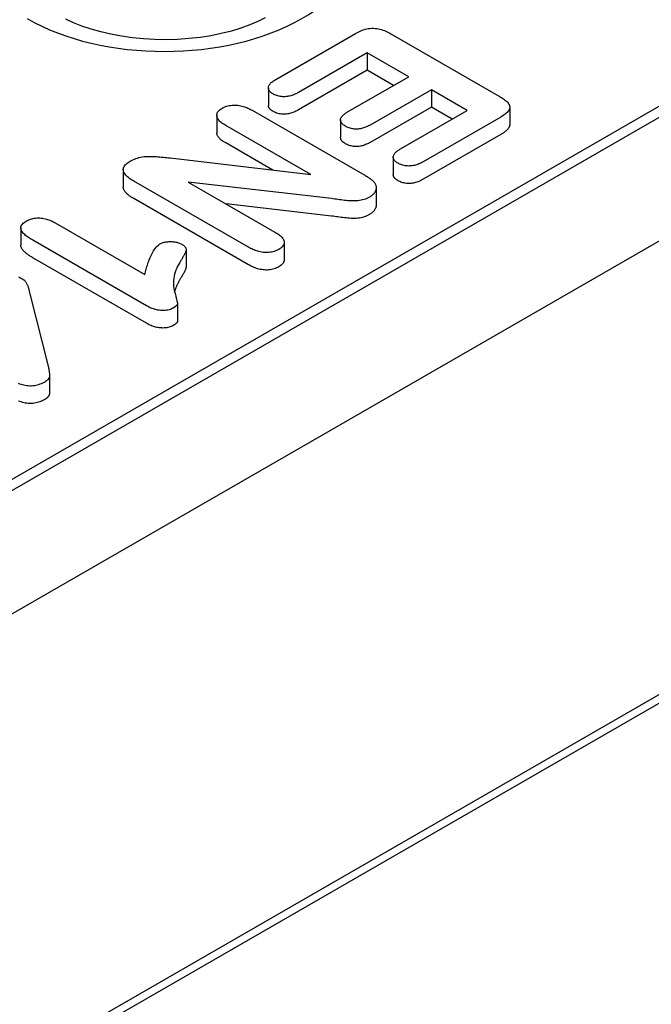
# Model space of a CAD drawing. Extents: x 101 to 1661, y 21 to 2371.
# Drawn here: x 532 to 566, y 706 to 757 of the extents above; entities that cross this region are included whole.
import ezdxf

# ---------------------------------------------------------------- set-up
doc = ezdxf.new("R2010")
doc.units = 0
doc.header["$LTSCALE"] = 8
doc.header["$MEASUREMENT"] = 0
doc.layers.add('DUENN-18', color=94, linetype='CONTINUOUS')
doc.layers.add('SICHTBAR', color=7, linetype='CONTINUOUS')

msp = doc.modelspace()

# ---------------------------------------------------------------- linework, layer by layer
at = {"layer": 'DUENN-18'}
for p, q in [((644.37, 767.14), (486.954, 676.491)), ((373.161, 641.304), (574.761, 757.398)), ((545.784, 754.316), (549.98, 756.732)), ((551.84, 756.711), (557.58, 753.405)), ((571.371, 756.025), (373.906, 642.312)), ((550.594, 755.715), (546.974, 753.63)), ((550.594, 755.715), (550.594, 754.798)), ((552.776, 754.458), (550.594, 755.715)), ((550.594, 754.798), (546.974, 752.713)), ((551.979, 754), (550.594, 754.798)), ((549.554, 752.603), (552.776, 754.458)), ((545.394, 753.869), (545.394, 752.952)), ((553.966, 753.773), (550.744, 751.918)), ((553.966, 753.773), (553.966, 752.856)), ((555.851, 752.688), (553.966, 753.773)), ((544.541, 752.69), (550.461, 749.281)), ((553.966, 752.856), (550.744, 751)), ((552.351, 750.673), (555.851, 752.688)), ((555.054, 752.229), (553.966, 752.856)), ((558.09, 752.858), (558.09, 751.94)), ((542.68, 752.426), (542.68, 751.509)), ((549.188, 752.188), (549.188, 751.271)), ((557.617, 752.334), (553.541, 749.987)), ((547.619, 749.318), (543.148, 751.893)), ((557.617, 751.417), (553.541, 749.07)), ((545.619, 749.553), (543.148, 750.975)), ((540.233, 750.184), (547.619, 749.318)), ((551.963, 750.237), (551.963, 749.319)), ((537.758, 749.575), (537.758, 748.657)), ((544.349, 745.49), (538.314, 748.965)), ((541.172, 748.918), (545.737, 746.289)), ((548.711, 748.05), (541.172, 748.918)), ((551.062, 748.625), (551.062, 747.708)), ((544.349, 744.572), (538.314, 748.047)), ((548.711, 747.133), (543.163, 747.772)), ((532.367, 746.513), (532.367, 745.595)), ((534.177, 746.778), (538.891, 744.064)), ((538.979, 742.414), (532.999, 745.857)), ((541.063, 745.371), (541.063, 744.454)), ((546.224, 745.747), (546.224, 744.83)), ((538.979, 741.496), (532.999, 744.94)), ((532.839, 743.04), (533.789, 739.302)), ((540.612, 742.534), (540.612, 741.617)), ((533.877, 738.77), (533.877, 737.853))]:
    msp.add_line(p, q, dxfattribs=at)
msp.add_lwpolyline([(545.23, 757.546), (544.839, 757.356), (544.408, 757.176), (543.941, 757.009), (543.443, 756.859), (542.916, 756.727), (542.366, 756.615), (541.797, 756.526), (541.213, 756.461), (540.619, 756.419), (540.02, 756.403), (539.421, 756.411), (538.825, 756.445), (538.237, 756.502), (537.663, 756.584), (537.106, 756.688), (536.571, 756.814), (536.063, 756.958), (535.585, 757.12), (535.142, 757.296), (534.738, 757.483)], dxfattribs=at)
at = {"layer": 'DUENN-18', "flags": 128}
for points in [[(549.98, 756.732), (550.046, 756.768), (550.112, 756.802), (550.181, 756.836), (550.251, 756.868), (550.325, 756.898), (550.402, 756.924), (550.482, 756.948), (550.565, 756.969), (550.65, 756.985), (550.737, 756.997), (550.827, 757.004), (550.917, 757.005), (551.006, 757), (551.094, 756.99), (551.18, 756.975), (551.264, 756.955), (551.345, 756.932), (551.422, 756.906), (551.498, 756.878), (551.57, 756.847), (551.64, 756.815), (551.708, 756.781), (551.774, 756.746), (551.84, 756.711)], [(545.637, 753.551), (545.594, 753.578), (545.553, 753.605), (545.516, 753.634), (545.484, 753.666), (545.457, 753.698), (545.434, 753.732), (545.416, 753.767), (545.403, 753.802), (545.396, 753.838), (545.394, 753.875), (545.397, 753.911), (545.406, 753.947), (545.419, 753.982), (545.436, 754.017), (545.457, 754.051), (545.483, 754.085), (545.512, 754.117), (545.544, 754.148), (545.58, 754.178), (545.618, 754.207), (545.658, 754.235), (545.699, 754.262), (545.741, 754.289), (545.784, 754.316)], [(546.974, 753.63), (546.928, 753.605), (546.881, 753.581), (546.833, 753.557), (546.783, 753.534), (546.732, 753.512), (546.679, 753.492), (546.624, 753.474), (546.568, 753.457), (546.51, 753.442), (546.451, 753.429), (546.39, 753.419), (546.327, 753.412), (546.264, 753.407), (546.201, 753.406), (546.137, 753.407), (546.075, 753.412), (546.013, 753.42), (545.952, 753.431), (545.893, 753.445), (545.836, 753.461), (545.782, 753.481), (545.732, 753.502), (545.683, 753.526), (545.637, 753.551)], [(557.58, 753.405), (557.642, 753.368), (557.703, 753.33), (557.762, 753.291), (557.818, 753.25), (557.871, 753.208), (557.92, 753.165), (557.965, 753.12), (558.005, 753.074), (558.038, 753.026), (558.064, 752.976), (558.081, 752.925), (558.089, 752.874), (558.088, 752.822), (558.076, 752.771), (558.056, 752.72), (558.028, 752.671), (557.992, 752.624), (557.95, 752.578), (557.902, 752.534), (557.851, 752.491), (557.797, 752.45), (557.74, 752.41), (557.679, 752.372), (557.617, 752.334)], [(543.148, 751.893), (543.097, 751.924), (543.047, 751.956), (542.997, 751.988), (542.95, 752.022), (542.905, 752.056), (542.863, 752.092), (542.824, 752.128), (542.789, 752.167), (542.759, 752.206), (542.733, 752.246), (542.712, 752.288), (542.695, 752.33), (542.685, 752.372), (542.68, 752.415), (542.682, 752.458), (542.689, 752.501), (542.702, 752.544), (542.721, 752.585), (542.746, 752.626), (542.778, 752.665), (542.816, 752.702), (542.86, 752.737), (542.907, 752.77), (542.957, 752.802)], [(542.957, 752.802), (543.013, 752.831), (543.071, 752.859), (543.131, 752.884), (543.196, 752.906), (543.264, 752.925), (543.335, 752.94), (543.407, 752.951), (543.481, 752.959), (543.556, 752.963), (543.631, 752.964), (543.706, 752.961), (543.78, 752.954), (543.853, 752.944), (543.925, 752.931), (543.995, 752.915), (544.063, 752.897), (544.129, 752.876), (544.193, 752.854), (544.256, 752.83), (544.316, 752.804), (544.374, 752.777), (544.431, 752.748), (544.486, 752.719), (544.541, 752.69)], [(545.637, 752.633), (545.619, 752.644), (545.601, 752.655), (545.584, 752.666), (545.567, 752.678), (545.551, 752.689), (545.535, 752.701), (545.521, 752.713), (545.507, 752.726), (545.493, 752.738), (545.481, 752.751), (545.47, 752.765), (545.459, 752.778), (545.449, 752.792), (545.44, 752.806), (545.431, 752.82), (545.424, 752.834), (545.417, 752.849), (545.411, 752.863), (545.406, 752.878), (545.401, 752.892), (545.398, 752.907), (545.396, 752.922), (545.394, 752.937), (545.394, 752.952)], [(546.974, 752.713), (546.928, 752.688), (546.881, 752.663), (546.833, 752.639), (546.783, 752.617), (546.732, 752.595), (546.679, 752.575), (546.624, 752.556), (546.568, 752.539), (546.51, 752.524), (546.451, 752.512), (546.39, 752.502), (546.327, 752.494), (546.264, 752.49), (546.201, 752.488), (546.137, 752.49), (546.075, 752.495), (546.013, 752.503), (545.952, 752.514), (545.893, 752.528), (545.836, 752.544), (545.782, 752.563), (545.732, 752.585), (545.683, 752.609), (545.637, 752.633)], [(549.447, 751.851), (549.406, 751.877), (549.365, 751.904), (549.328, 751.933), (549.295, 751.963), (549.266, 751.994), (549.241, 752.027), (549.221, 752.061), (549.205, 752.096), (549.195, 752.131), (549.189, 752.166), (549.189, 752.202), (549.193, 752.238), (549.203, 752.273), (549.218, 752.308), (549.238, 752.341), (549.261, 752.374), (549.289, 752.406), (549.32, 752.437), (549.354, 752.467), (549.391, 752.496), (549.43, 752.524), (549.47, 752.551), (549.512, 752.577), (549.554, 752.603)], [(550.744, 751.918), (550.699, 751.894), (550.653, 751.87), (550.607, 751.847), (550.559, 751.824), (550.51, 751.803), (550.458, 751.784), (550.405, 751.766), (550.35, 751.75), (550.294, 751.736), (550.235, 751.724), (550.176, 751.715), (550.115, 751.708), (550.054, 751.705), (549.992, 751.704), (549.931, 751.708), (549.87, 751.713), (549.81, 751.722), (549.752, 751.733), (549.695, 751.747), (549.64, 751.763), (549.589, 751.782), (549.54, 751.804), (549.493, 751.827), (549.447, 751.851)], [(558.09, 751.94), (558.089, 751.915), (558.085, 751.89), (558.08, 751.865), (558.072, 751.84), (558.062, 751.815), (558.05, 751.791), (558.037, 751.767), (558.021, 751.744), (558.004, 751.721), (557.985, 751.698), (557.964, 751.676), (557.942, 751.654), (557.92, 751.632), (557.896, 751.611), (557.871, 751.59), (557.846, 751.569), (557.82, 751.549), (557.793, 751.529), (557.765, 751.51), (557.737, 751.491), (557.707, 751.472), (557.678, 751.454), (557.647, 751.435), (557.617, 751.417)], [(543.148, 750.975), (543.117, 750.994), (543.087, 751.013), (543.057, 751.032), (543.028, 751.051), (542.999, 751.07), (542.97, 751.09), (542.943, 751.11), (542.916, 751.13), (542.89, 751.151), (542.865, 751.172), (542.842, 751.194), (542.82, 751.216), (542.799, 751.238), (542.779, 751.261), (542.761, 751.285), (542.745, 751.309), (542.731, 751.333), (542.718, 751.357), (542.706, 751.382), (542.697, 751.407), (542.69, 751.432), (542.684, 751.458), (542.681, 751.483), (542.68, 751.509)], [(549.447, 750.933), (549.429, 750.945), (549.41, 750.957), (549.392, 750.969), (549.374, 750.981), (549.357, 750.993), (549.341, 751.005), (549.325, 751.018), (549.31, 751.031), (549.295, 751.045), (549.282, 751.059), (549.27, 751.073), (549.258, 751.087), (549.247, 751.101), (549.237, 751.116), (549.228, 751.131), (549.22, 751.146), (549.212, 751.161), (549.206, 751.177), (549.201, 751.192), (549.196, 751.208), (549.193, 751.223), (549.19, 751.239), (549.189, 751.255), (549.188, 751.271)], [(550.744, 751), (550.699, 750.976), (550.653, 750.953), (550.607, 750.929), (550.559, 750.907), (550.51, 750.886), (550.458, 750.866), (550.405, 750.848), (550.35, 750.832), (550.294, 750.818), (550.235, 750.807), (550.176, 750.797), (550.115, 750.791), (550.054, 750.787), (549.992, 750.787), (549.931, 750.79), (549.87, 750.796), (549.81, 750.804), (549.752, 750.815), (549.695, 750.829), (549.64, 750.846), (549.589, 750.865), (549.54, 750.887), (549.493, 750.91), (549.447, 750.933)], [(552.217, 749.906), (552.174, 749.933), (552.133, 749.961), (552.095, 749.99), (552.061, 750.021), (552.032, 750.053), (552.008, 750.087), (551.989, 750.122), (551.975, 750.157), (551.966, 750.193), (551.963, 750.23), (551.965, 750.266), (551.972, 750.302), (551.985, 750.338), (552.002, 750.373), (552.023, 750.408), (552.048, 750.441), (552.077, 750.473), (552.11, 750.504), (552.146, 750.534), (552.184, 750.564), (552.224, 750.592), (552.266, 750.619), (552.308, 750.646), (552.351, 750.673)], [(538.314, 748.965), (538.254, 749.001), (538.194, 749.038), (538.136, 749.076), (538.08, 749.115), (538.027, 749.156), (537.978, 749.197), (537.932, 749.24), (537.89, 749.285), (537.853, 749.331), (537.82, 749.378), (537.794, 749.426), (537.774, 749.475), (537.762, 749.525), (537.758, 749.576), (537.762, 749.626), (537.776, 749.676), (537.798, 749.725), (537.828, 749.773), (537.864, 749.819), (537.907, 749.863), (537.956, 749.905), (538.01, 749.945), (538.067, 749.983), (538.127, 750.02)], [(538.127, 750.02), (538.196, 750.057), (538.266, 750.092), (538.34, 750.125), (538.417, 750.155), (538.498, 750.182), (538.582, 750.206), (538.668, 750.226), (538.757, 750.242), (538.848, 750.255), (538.94, 750.263), (539.033, 750.268), (539.126, 750.27), (539.22, 750.271), (539.313, 750.269), (539.406, 750.264), (539.498, 750.258), (539.591, 750.251), (539.683, 750.242), (539.775, 750.233), (539.866, 750.223), (539.958, 750.214), (540.05, 750.204), (540.141, 750.194), (540.233, 750.184)], [(553.541, 749.987), (553.495, 749.963), (553.449, 749.938), (553.401, 749.915), (553.353, 749.892), (553.302, 749.87), (553.251, 749.849), (553.197, 749.83), (553.141, 749.813), (553.084, 749.798), (553.025, 749.786), (552.964, 749.776), (552.903, 749.768), (552.84, 749.764), (552.777, 749.763), (552.714, 749.765), (552.652, 749.77), (552.59, 749.777), (552.53, 749.788), (552.471, 749.801), (552.415, 749.818), (552.362, 749.837), (552.311, 749.858), (552.263, 749.882), (552.217, 749.906)], [(550.461, 749.281), (550.485, 749.266), (550.51, 749.252), (550.535, 749.237), (550.559, 749.222), (550.584, 749.207), (550.608, 749.192), (550.631, 749.177), (550.655, 749.162), (550.678, 749.147), (550.7, 749.131), (550.723, 749.115), (550.745, 749.099), (550.767, 749.083), (550.788, 749.067), (550.809, 749.051), (550.83, 749.034), (550.85, 749.017), (550.87, 749), (550.889, 748.983), (550.906, 748.966), (550.923, 748.948), (550.94, 748.93), (550.956, 748.912), (550.972, 748.893)], [(552.217, 748.989), (552.198, 749), (552.18, 749.012), (552.162, 749.023), (552.145, 749.035), (552.128, 749.047), (552.111, 749.059), (552.096, 749.072), (552.081, 749.084), (552.067, 749.098), (552.053, 749.111), (552.041, 749.125), (552.029, 749.139), (552.019, 749.153), (552.009, 749.167), (552, 749.182), (551.992, 749.197), (551.986, 749.212), (551.98, 749.227), (551.975, 749.242), (551.97, 749.257), (551.967, 749.273), (551.965, 749.288), (551.963, 749.304), (551.963, 749.319)], [(553.541, 749.07), (553.495, 749.045), (553.449, 749.021), (553.401, 748.997), (553.353, 748.974), (553.302, 748.952), (553.251, 748.932), (553.197, 748.913), (553.141, 748.896), (553.084, 748.881), (553.025, 748.868), (552.964, 748.858), (552.903, 748.851), (552.84, 748.847), (552.777, 748.845), (552.714, 748.847), (552.652, 748.852), (552.59, 748.86), (552.53, 748.87), (552.471, 748.884), (552.415, 748.9), (552.362, 748.919), (552.311, 748.941), (552.263, 748.965), (552.217, 748.989)], [(538.314, 748.047), (538.279, 748.069), (538.244, 748.09), (538.209, 748.112), (538.175, 748.133), (538.141, 748.156), (538.108, 748.178), (538.076, 748.201), (538.045, 748.224), (538.015, 748.248), (537.986, 748.272), (537.959, 748.297), (537.932, 748.323), (537.907, 748.348), (537.884, 748.374), (537.862, 748.401), (537.842, 748.428), (537.823, 748.456), (537.807, 748.483), (537.792, 748.512), (537.78, 748.54), (537.77, 748.569), (537.763, 748.598), (537.759, 748.628), (537.758, 748.657)], [(550.972, 748.893), (550.993, 748.861), (551.012, 748.828), (551.029, 748.795), (551.041, 748.761), (551.05, 748.727), (551.056, 748.693), (551.06, 748.658), (551.062, 748.624), (551.06, 748.589), (551.055, 748.555), (551.047, 748.52), (551.037, 748.486), (551.023, 748.452), (551.008, 748.419), (550.99, 748.386), (550.968, 748.354), (550.944, 748.322), (550.917, 748.291), (550.888, 748.261), (550.856, 748.232), (550.822, 748.203), (550.784, 748.177), (550.745, 748.151), (550.704, 748.125)], [(550.704, 748.125), (550.639, 748.091), (550.572, 748.058), (550.502, 748.027), (550.427, 748.001), (550.348, 747.978), (550.266, 747.96), (550.181, 747.945), (550.095, 747.934), (550.008, 747.927), (549.92, 747.924), (549.832, 747.924), (549.744, 747.926), (549.656, 747.931), (549.569, 747.938), (549.483, 747.947), (549.397, 747.958), (549.311, 747.969), (549.225, 747.98), (549.139, 747.992), (549.054, 748.004), (548.968, 748.015), (548.882, 748.027), (548.797, 748.038), (548.711, 748.05)], [(551.062, 747.708), (551.061, 747.685), (551.059, 747.662), (551.055, 747.639), (551.05, 747.616), (551.044, 747.593), (551.037, 747.57), (551.029, 747.547), (551.019, 747.525), (551.008, 747.503), (550.996, 747.481), (550.983, 747.459), (550.969, 747.437), (550.953, 747.416), (550.936, 747.395), (550.918, 747.374), (550.899, 747.354), (550.878, 747.334), (550.857, 747.315), (550.834, 747.296), (550.81, 747.277), (550.784, 747.259), (550.758, 747.242), (550.731, 747.225), (550.704, 747.208)], [(532.647, 746.865), (532.701, 746.893), (532.757, 746.92), (532.815, 746.945), (532.876, 746.967), (532.94, 746.986), (533.007, 747.002), (533.077, 747.015), (533.147, 747.024), (533.219, 747.03), (533.292, 747.032), (533.364, 747.031), (533.436, 747.026), (533.508, 747.018), (533.577, 747.007), (533.646, 746.992), (533.712, 746.976), (533.777, 746.957), (533.839, 746.936), (533.9, 746.913), (533.959, 746.888), (534.015, 746.862), (534.07, 746.835), (534.124, 746.807), (534.177, 746.778)], [(550.704, 747.208), (550.639, 747.173), (550.572, 747.14), (550.502, 747.11), (550.427, 747.083), (550.348, 747.061), (550.266, 747.042), (550.181, 747.028), (550.095, 747.017), (550.008, 747.01), (549.92, 747.007), (549.832, 747.006), (549.744, 747.009), (549.656, 747.014), (549.569, 747.021), (549.483, 747.03), (549.397, 747.04), (549.311, 747.051), (549.225, 747.063), (549.139, 747.075), (549.054, 747.086), (548.968, 747.098), (548.882, 747.11), (548.797, 747.121), (548.711, 747.133)], [(532.999, 745.857), (532.941, 745.893), (532.883, 745.928), (532.826, 745.964), (532.771, 746), (532.718, 746.038), (532.667, 746.076), (532.618, 746.116), (532.572, 746.157), (532.529, 746.198), (532.489, 746.241), (532.454, 746.285), (532.424, 746.331), (532.399, 746.377), (532.381, 746.425), (532.37, 746.473), (532.367, 746.522), (532.374, 746.57), (532.39, 746.618), (532.415, 746.664), (532.448, 746.709), (532.489, 746.751), (532.538, 746.791), (532.591, 746.828), (532.647, 746.865)], [(545.737, 746.289), (545.788, 746.258), (545.839, 746.226), (545.888, 746.193), (545.936, 746.16), (545.982, 746.126), (546.025, 746.09), (546.064, 746.054), (546.101, 746.016), (546.133, 745.977), (546.162, 745.937), (546.185, 745.896), (546.204, 745.854), (546.216, 745.812), (546.223, 745.769), (546.223, 745.725), (546.216, 745.682), (546.202, 745.64), (546.18, 745.598), (546.154, 745.558), (546.121, 745.519), (546.083, 745.482), (546.039, 745.447), (545.991, 745.414), (545.94, 745.382)], [(532.999, 744.94), (532.96, 744.963), (532.922, 744.986), (532.884, 745.01), (532.847, 745.033), (532.81, 745.057), (532.773, 745.081), (532.738, 745.106), (532.704, 745.131), (532.67, 745.156), (532.638, 745.182), (532.606, 745.209), (532.576, 745.236), (532.547, 745.263), (532.519, 745.291), (532.494, 745.319), (532.47, 745.348), (532.447, 745.377), (532.428, 745.407), (532.41, 745.438), (532.396, 745.468), (532.384, 745.5), (532.375, 745.531), (532.369, 745.563), (532.367, 745.595)], [(538.891, 744.064), (538.909, 744.133), (538.927, 744.202), (538.946, 744.272), (538.965, 744.341), (538.985, 744.41), (539.005, 744.479), (539.027, 744.548), (539.05, 744.617), (539.073, 744.685), (539.098, 744.754), (539.124, 744.823), (539.151, 744.891), (539.179, 744.959), (539.209, 745.027), (539.24, 745.095), (539.273, 745.162), (539.309, 745.229), (539.347, 745.296), (539.389, 745.362), (539.435, 745.426), (539.485, 745.49), (539.542, 745.552), (539.61, 745.61), (539.687, 745.665)], [(539.687, 745.665), (539.727, 745.685), (539.767, 745.704), (539.81, 745.722), (539.855, 745.737), (539.902, 745.751), (539.951, 745.762), (540.001, 745.771), (540.053, 745.778), (540.105, 745.783), (540.157, 745.786), (540.209, 745.788), (540.262, 745.788), (540.315, 745.786), (540.367, 745.783), (540.419, 745.778), (540.47, 745.771), (540.52, 745.763), (540.57, 745.752), (540.618, 745.74), (540.665, 745.726), (540.709, 745.71), (540.751, 745.692), (540.792, 745.672), (540.831, 745.652)], [(540.831, 745.652), (540.875, 745.624), (540.918, 745.595), (540.957, 745.564), (540.991, 745.532), (541.02, 745.497), (541.041, 745.461), (541.056, 745.424), (541.063, 745.386), (541.062, 745.348), (541.055, 745.31), (541.042, 745.273), (541.027, 745.236), (541.011, 745.199), (540.995, 745.162), (540.977, 745.125), (540.959, 745.089), (540.94, 745.052), (540.92, 745.016), (540.899, 744.98), (540.879, 744.944), (540.857, 744.908), (540.836, 744.872), (540.814, 744.836), (540.792, 744.8)], [(545.94, 745.382), (545.884, 745.353), (545.826, 745.324), (545.765, 745.298), (545.701, 745.276), (545.633, 745.256), (545.563, 745.24), (545.49, 745.227), (545.416, 745.218), (545.341, 745.213), (545.265, 745.212), (545.189, 745.215), (545.114, 745.222), (545.041, 745.232), (544.968, 745.245), (544.898, 745.261), (544.829, 745.279), (544.762, 745.3), (544.698, 745.323), (544.636, 745.348), (544.575, 745.374), (544.517, 745.402), (544.46, 745.431), (544.404, 745.46), (544.349, 745.49)], [(540.792, 744.8), (540.732, 744.698), (540.674, 744.596), (540.619, 744.493), (540.57, 744.389), (540.526, 744.284), (540.487, 744.179), (540.454, 744.073), (540.429, 743.966), (540.412, 743.859), (540.401, 743.751), (540.397, 743.644), (540.399, 743.536), (540.407, 743.428), (540.421, 743.321), (540.44, 743.214), (540.466, 743.107), (540.497, 743.001), (540.527, 742.895), (540.557, 742.789), (540.584, 742.682), (540.608, 742.575), (540.595, 742.469), (540.503, 742.375), (540.38, 742.294)], [(541.063, 744.454), (541.062, 744.429), (541.057, 744.404), (541.051, 744.38), (541.043, 744.356), (541.033, 744.332), (541.023, 744.307), (541.012, 744.283), (541.002, 744.259), (540.991, 744.236), (540.979, 744.212), (540.967, 744.188), (540.955, 744.164), (540.943, 744.141), (540.93, 744.117), (540.917, 744.093), (540.904, 744.07), (540.89, 744.046), (540.876, 744.023), (540.863, 743.999), (540.849, 743.976), (540.835, 743.953), (540.821, 743.929), (540.806, 743.906), (540.792, 743.883)], [(545.94, 744.464), (545.884, 744.435), (545.826, 744.407), (545.765, 744.381), (545.701, 744.358), (545.633, 744.339), (545.563, 744.322), (545.49, 744.309), (545.416, 744.3), (545.341, 744.295), (545.265, 744.295), (545.189, 744.298), (545.114, 744.304), (545.041, 744.314), (544.968, 744.327), (544.898, 744.343), (544.829, 744.362), (544.762, 744.382), (544.698, 744.405), (544.636, 744.43), (544.575, 744.457), (544.517, 744.485), (544.46, 744.513), (544.404, 744.543), (544.349, 744.572)], [(546.224, 744.83), (546.223, 744.813), (546.222, 744.795), (546.219, 744.778), (546.215, 744.761), (546.21, 744.745), (546.204, 744.728), (546.196, 744.711), (546.188, 744.695), (546.179, 744.679), (546.169, 744.662), (546.158, 744.646), (546.146, 744.631), (546.133, 744.615), (546.119, 744.6), (546.105, 744.585), (546.089, 744.571), (546.073, 744.556), (546.056, 744.543), (546.038, 744.529), (546.019, 744.516), (546, 744.503), (545.98, 744.49), (545.96, 744.477), (545.94, 744.464)], [(532.241, 743.934), (532.31, 743.904), (532.376, 743.871), (532.441, 743.837)], [(532.441, 743.837), (532.481, 743.811), (532.52, 743.783), (532.554, 743.754), (532.584, 743.724), (532.611, 743.692), (532.635, 743.66), (532.656, 743.627), (532.674, 743.593), (532.691, 743.56), (532.705, 743.525), (532.719, 743.491), (532.731, 743.457), (532.742, 743.422), (532.753, 743.388), (532.764, 743.353), (532.774, 743.318), (532.783, 743.284), (532.791, 743.249), (532.799, 743.214), (532.807, 743.179), (532.815, 743.145), (532.823, 743.11), (532.831, 743.075), (532.839, 743.04)], [(540.792, 743.883), (540.775, 743.853), (540.757, 743.823), (540.739, 743.793), (540.722, 743.763), (540.705, 743.733), (540.688, 743.703), (540.671, 743.673), (540.655, 743.643), (540.639, 743.613), (540.623, 743.583), (540.608, 743.553), (540.594, 743.523), (540.579, 743.492), (540.566, 743.462), (540.552, 743.431), (540.539, 743.401), (540.527, 743.37), (540.515, 743.339), (540.503, 743.308), (540.492, 743.278), (540.482, 743.247), (540.472, 743.216), (540.463, 743.185), (540.454, 743.154)], [(540.38, 742.294), (540.33, 742.269), (540.279, 742.245), (540.224, 742.223), (540.166, 742.205), (540.105, 742.19), (540.042, 742.178), (539.977, 742.17), (539.911, 742.165), (539.845, 742.164), (539.779, 742.165), (539.713, 742.17), (539.648, 742.178), (539.584, 742.188), (539.521, 742.2), (539.46, 742.214), (539.4, 742.23), (539.341, 742.248), (539.285, 742.268), (539.23, 742.29), (539.178, 742.313), (539.127, 742.337), (539.077, 742.362), (539.028, 742.388), (538.979, 742.414)], [(540.38, 741.377), (540.33, 741.351), (540.279, 741.327), (540.224, 741.306), (540.166, 741.287), (540.105, 741.272), (540.042, 741.261), (539.977, 741.253), (539.911, 741.248), (539.845, 741.246), (539.779, 741.248), (539.713, 741.253), (539.648, 741.26), (539.584, 741.27), (539.521, 741.282), (539.46, 741.296), (539.4, 741.312), (539.341, 741.331), (539.285, 741.351), (539.23, 741.372), (539.178, 741.395), (539.127, 741.42), (539.077, 741.445), (539.028, 741.47), (538.979, 741.496)], [(540.612, 741.617), (540.612, 741.605), (540.61, 741.593), (540.608, 741.582), (540.604, 741.57), (540.599, 741.559), (540.592, 741.548), (540.585, 741.537), (540.576, 741.526), (540.567, 741.515), (540.557, 741.505), (540.547, 741.495), (540.536, 741.485), (540.525, 741.475), (540.513, 741.466), (540.501, 741.456), (540.488, 741.447), (540.476, 741.438), (540.462, 741.429), (540.449, 741.42), (540.436, 741.411), (540.422, 741.402), (540.408, 741.394), (540.394, 741.385), (540.38, 741.377)], [(533.789, 739.302), (533.799, 739.263), (533.808, 739.224), (533.817, 739.186), (533.826, 739.147), (533.834, 739.108), (533.842, 739.069), (533.849, 739.03), (533.855, 738.991), (533.861, 738.952), (533.866, 738.913), (533.87, 738.874), (533.874, 738.835), (533.877, 738.796), (533.877, 738.757), (533.874, 738.718), (533.867, 738.679), (533.854, 738.64), (533.837, 738.602), (533.814, 738.566), (533.785, 738.53), (533.752, 738.496), (533.713, 738.464), (533.67, 738.433), (533.625, 738.404)], [(533.625, 738.404), (533.565, 738.372), (533.505, 738.341), (533.442, 738.312), (533.375, 738.286), (533.305, 738.262), (533.232, 738.242), (533.157, 738.224), (533.079, 738.211), (533, 738.201), (532.919, 738.196), (532.838, 738.195), (532.757, 738.199), (532.677, 738.207), (532.599, 738.22), (532.523, 738.236), (532.449, 738.255), (532.377, 738.276), (532.307, 738.3), (532.239, 738.325)], [(533.877, 737.853), (533.877, 737.836), (533.876, 737.819), (533.874, 737.802), (533.872, 737.785), (533.868, 737.769), (533.864, 737.752), (533.859, 737.735), (533.853, 737.719), (533.846, 737.702), (533.837, 737.686), (533.828, 737.67), (533.818, 737.654), (533.807, 737.639), (533.795, 737.623), (533.781, 737.608), (533.767, 737.593), (533.752, 737.579), (533.736, 737.565), (533.719, 737.551), (533.701, 737.538), (533.683, 737.525), (533.664, 737.512), (533.645, 737.499), (533.625, 737.487)], [(533.625, 737.487), (533.565, 737.455), (533.505, 737.424), (533.442, 737.395), (533.375, 737.368), (533.305, 737.345), (533.232, 737.324), (533.157, 737.307), (533.079, 737.294), (533, 737.284), (532.919, 737.279), (532.838, 737.278), (532.757, 737.282), (532.677, 737.29), (532.599, 737.302), (532.523, 737.318), (532.449, 737.337), (532.377, 737.359), (532.307, 737.383), (532.239, 737.408)]]:
    msp.add_lwpolyline(points, dxfattribs=at)
at = {"layer": 'DUENN-18'}
msp.add_ellipse((539.922, 761.674), major_axis=(10.221, 0), ratio=0.575862, start_param=3.926991, end_param=7.068583, dxfattribs=at)
at = {"layer": 'SICHTBAR'}
for p, q in [((1074.19, 1014.201), (280.816, 557.327)), ((280.816, 581.633), (676.71, 809.613))]:
    msp.add_line(p, q, dxfattribs=at)

doc.saveas('drawing.dxf')
